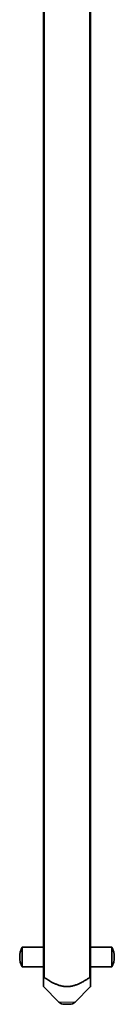
# Model space of a CAD drawing. Units: millimetres. Extents: x 34 to 380, y 10 to 284.
# Drawn here: x 153 to 158, y 162 to 212 of the extents above; entities that cross this region are included whole.
import ezdxf

# ---------------------------------------------------------------- set-up
doc = ezdxf.new("R2010")
doc.units = ezdxf.units.MM
doc.layers.add('1', color=7, linetype='Continuous', true_color=0xffffff)

msp = doc.modelspace()

# ---------------------------------------------------------------- linework, layer by layer
at = {"layer": '1', "color": 18, "linetype": 'Continuous', "lineweight": 35}
for p, q in [((154.605, 162.983), (154.605, 248.229)), ((157.005, 248.229), (157.005, 162.983)), ((154.605, 164.528), (153.531, 164.528)), ((153.531, 164.528), (153.531, 163.528)), ((158.079, 164.528), (157.005, 164.528)), ((158.079, 164.528), (158.079, 163.528)), ((153.531, 163.528), (154.605, 163.528)), ((157.005, 163.528), (158.079, 163.528)), ((154.605, 162.528), (155.388, 161.745)), ((156.222, 161.745), (157.005, 162.528)), ((155.671, 161.628), (155.805, 161.628)), ((155.805, 161.628), (155.939, 161.628))]:
    msp.add_line(p, q, dxfattribs=at)
at = {"layer": '1', "color": 8, "linetype": 'Continuous', "lineweight": 18}
for p, q in [((154.665, 248.229), (154.665, 162.983)), ((156.945, 162.983), (156.945, 248.229)), ((155.805, 161.745), (155.388, 161.745)), ((156.222, 161.745), (155.805, 161.745))]:
    msp.add_line(p, q, dxfattribs=at)
at = {"layer": '1', "color": 18, "linetype": 'Continuous', "lineweight": 35}
for centre, radius, start, end in [((154.46, 164.028), 1.055, 151.7119, 208.2881), ((157.15, 164.028), 1.055, 331.7119, 28.2881), ((155.671, 162.028), 0.4, 225, 270), ((155.939, 162.028), 0.4, 270, 315)]:
    msp.add_arc(centre, radius, start, end, dxfattribs=at)
for points, knots in [([(154.665, 162.983), (154.661, 162.986), (154.658, 162.988), (154.652, 162.991), (154.651, 162.992), (154.647, 162.994), (154.645, 162.995), (154.641, 162.996), (154.64, 162.997), (154.636, 162.998), (154.634, 162.999), (154.629, 163), (154.626, 163), (154.621, 163), (154.62, 163), (154.617, 163), (154.616, 162.999), (154.614, 162.999), (154.613, 162.998), (154.611, 162.997), (154.609, 162.995), (154.608, 162.994), (154.607, 162.992), (154.606, 162.991), (154.605, 162.988), (154.605, 162.986), (154.605, 162.983)], [0, 0, 0, 0, 0.125, 0.125, 0.1875, 0.1875, 0.25, 0.25, 0.3125, 0.3125, 0.375, 0.375, 0.5, 0.5, 0.5625, 0.5625, 0.625, 0.625, 0.6875, 0.6875, 0.75, 0.8125, 0.8125, 0.875, 0.875, 1, 1, 1, 1]), ([(157.005, 162.983), (157.005, 162.986), (157.005, 162.988), (157.004, 162.991), (157.003, 162.992), (157.002, 162.994), (157.002, 162.995), (157, 162.996), (156.999, 162.997), (156.998, 162.998), (156.997, 162.999), (156.993, 163), (156.99, 163), (156.986, 163), (156.984, 163), (156.981, 163), (156.979, 162.999), (156.976, 162.999), (156.974, 162.998), (156.97, 162.997), (156.967, 162.995), (156.963, 162.994), (156.959, 162.992), (156.958, 162.991), (156.952, 162.988), (156.949, 162.986), (156.945, 162.983)], [0, 0, 0, 0, 0.125, 0.125, 0.1875, 0.1875, 0.25, 0.25, 0.3125, 0.3125, 0.375, 0.375, 0.5, 0.5, 0.5625, 0.5625, 0.625, 0.625, 0.6875, 0.6875, 0.75, 0.8125, 0.8125, 0.875, 0.875, 1, 1, 1, 1]), ([(154.605, 162.528), (154.605, 162.528), (154.605, 162.531), (154.605, 162.539), (154.605, 162.541), (154.605, 162.545), (154.605, 162.547), (154.605, 162.548), (154.605, 162.554), (154.605, 162.56), (154.605, 162.578), (154.605, 162.593), (154.605, 162.628), (154.605, 162.647), (154.605, 162.69), (154.605, 162.713), (154.605, 162.743), (154.605, 162.749), (154.605, 162.762), (154.605, 162.781), (154.605, 162.8), (154.605, 162.84), (154.605, 162.868), (154.605, 162.924), (154.605, 162.953), (154.605, 162.983)], [0, 0, 0, 0, 0.120603, 0.120603, 0.15201, 0.167713, 0.167713, 0.183417, 0.183417, 0.246231, 0.246231, 0.371859, 0.371859, 0.497487, 0.497487, 0.623116, 0.623116, 0.654523, 0.654523, 0.68593, 0.748744, 0.748744, 0.874372, 0.874372, 1, 1, 1, 1]), ([(154.665, 162.983), (154.708, 162.954), (154.751, 162.925), (154.837, 162.869), (154.881, 162.842), (154.969, 162.79), (155.014, 162.765), (155.105, 162.717), (155.151, 162.694), (155.244, 162.652), (155.291, 162.633), (155.388, 162.598), (155.438, 162.582), (155.501, 162.566), (155.514, 162.563), (155.539, 162.557), (155.552, 162.554), (155.591, 162.547), (155.617, 162.542), (155.694, 162.532), (155.746, 162.528), (155.85, 162.528), (155.902, 162.531), (155.966, 162.539), (155.986, 162.541), (156.005, 162.545), (156.018, 162.547), (156.025, 162.548), (156.057, 162.554), (156.083, 162.56), (156.159, 162.578), (156.209, 162.593), (156.307, 162.628), (156.355, 162.647), (156.45, 162.69), (156.497, 162.713), (156.555, 162.743), (156.567, 162.749), (156.59, 162.762), (156.624, 162.781), (156.658, 162.8), (156.726, 162.84), (156.77, 162.868), (156.858, 162.924), (156.902, 162.953), (156.945, 162.983)], [0, 0, 0, 0, 0.0625, 0.0625, 0.125, 0.125, 0.1875, 0.1875, 0.25, 0.25, 0.3125, 0.3125, 0.375, 0.375, 0.390625, 0.390625, 0.40625, 0.40625, 0.4375, 0.4375, 0.5, 0.5, 0.5625, 0.5625, 0.578125, 0.585938, 0.585938, 0.59375, 0.59375, 0.625, 0.625, 0.6875, 0.6875, 0.75, 0.75, 0.8125, 0.8125, 0.828125, 0.828125, 0.84375, 0.875, 0.875, 0.9375, 0.9375, 1, 1, 1, 1]), ([(157.005, 162.983), (157.005, 162.954), (157.005, 162.925), (157.005, 162.869), (157.005, 162.842), (157.005, 162.79), (157.005, 162.765), (157.005, 162.717), (157.005, 162.694), (157.005, 162.652), (157.005, 162.633), (157.005, 162.598), (157.005, 162.582), (157.005, 162.566), (157.005, 162.563), (157.005, 162.557), (157.005, 162.554), (157.005, 162.547), (157.005, 162.542), (157.005, 162.532), (157.005, 162.528), (157.005, 162.528), (157.005, 162.528), (157.005, 162.528)], [0, 0, 0, 0, 0.12419, 0.12419, 0.24838, 0.24838, 0.37257, 0.37257, 0.49676, 0.49676, 0.62095, 0.62095, 0.74514, 0.74514, 0.776188, 0.776188, 0.807235, 0.807235, 0.86933, 0.86933, 0.993521, 0.993521, 1, 1, 1, 1])]:
    msp.add_open_spline(points, degree=3, knots=knots, dxfattribs=at)

doc.saveas('drawing.dxf')
